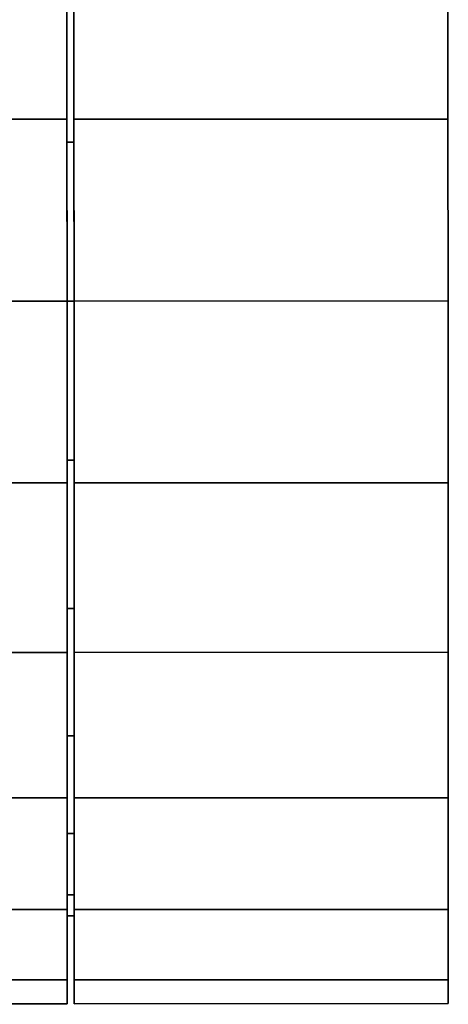
# Model space of a CAD drawing. Extents: x -0.14 to 0.823, y -0.135 to 0.
# Drawn here: x 0.068 to 0.08, y -0.135 to -0.106 of the extents above; entities that cross this region are included whole.
import ezdxf

# ---------------------------------------------------------------- set-up
doc = ezdxf.new("R2010")
doc.units = 0
for name, color, linetype in [('L11_GEO_E_10', 7, 'CONTINUOUS'), ('L2_GEO_EX_9', 7, 'CONTINUOUS'), ('L5_GEO__11', 7, 'CONTINUOUS')]:
    doc.layers.add(name, color=color, linetype=linetype)

msp = doc.modelspace()

# ---------------------------------------------------------------- linework, layer by layer
at = {"layer": 'L11_GEO_E_10', "color": 8}
for points, invisible_edges in [([(0.069604, -0.109975, 0.236961), (0.069604, -0.109975, 0.270769), (0.069603, -0.105754, 0.26902), (0.069604, -0.109975, 0.236961)], 13), ([(0.069604, -0.109975, 0.236961), (0.069603, -0.105754, 0.26902), (0.069603, -0.105754, 0.23871), (0.069604, -0.109975, 0.236961)], 11), ([(0.069604, -0.109975, 0.270769), (0.069803, -0.105754, 0.26902), (0.069603, -0.105754, 0.26902), (0.069604, -0.109975, 0.270769)], 9), ([(0.069803, -0.105754, 0.23871), (0.069604, -0.109975, 0.236961), (0.069603, -0.105754, 0.23871), (0.069803, -0.105754, 0.23871)], 9), ([(0.069803, -0.105754, 0.26902), (0.069604, -0.109975, 0.270769), (0.069804, -0.109975, 0.270769), (0.069803, -0.105754, 0.26902)], 9), ([(0.069604, -0.109975, 0.236961), (0.069803, -0.105754, 0.23871), (0.069804, -0.109975, 0.236961), (0.069604, -0.109975, 0.236961)], 9), ([(0.069804, -0.109975, 0.270769), (0.069804, -0.109975, 0.236961), (0.069803, -0.105754, 0.26902), (0.069804, -0.109975, 0.270769)], 11), ([(0.069803, -0.105754, 0.26902), (0.069804, -0.109975, 0.236961), (0.069803, -0.105754, 0.23871), (0.069803, -0.105754, 0.26902)], 13), ([(0.069606, -0.114504, 0.236365), (0.069606, -0.114504, 0.271365), (0.069604, -0.109975, 0.270769), (0.069606, -0.114504, 0.236365)], 13), ([(0.069606, -0.114504, 0.236365), (0.069604, -0.109975, 0.270769), (0.069604, -0.109975, 0.236961), (0.069606, -0.114504, 0.236365)], 11), ([(0.069606, -0.114504, 0.271365), (0.069804, -0.109975, 0.270769), (0.069604, -0.109975, 0.270769), (0.069606, -0.114504, 0.271365)], 9), ([(0.069804, -0.109975, 0.236961), (0.069606, -0.114504, 0.236365), (0.069604, -0.109975, 0.236961), (0.069804, -0.109975, 0.236961)], 9), ([(0.069804, -0.109975, 0.270769), (0.069606, -0.114504, 0.271365), (0.069806, -0.114504, 0.271365), (0.069804, -0.109975, 0.270769)], 9), ([(0.069606, -0.114504, 0.236365), (0.069804, -0.109975, 0.236961), (0.069806, -0.114504, 0.236365), (0.069606, -0.114504, 0.236365)], 9), ([(0.069806, -0.114504, 0.271365), (0.069806, -0.114504, 0.236365), (0.069804, -0.109975, 0.270769), (0.069806, -0.114504, 0.271365)], 11), ([(0.069804, -0.109975, 0.270769), (0.069806, -0.114504, 0.236365), (0.069804, -0.109975, 0.236961), (0.069804, -0.109975, 0.270769)], 13), ([(0.069608, -0.119033, 0.236961), (0.069608, -0.119033, 0.270769), (0.069606, -0.114504, 0.271365), (0.069608, -0.119033, 0.236961)], 13), ([(0.069608, -0.119033, 0.236961), (0.069606, -0.114504, 0.271365), (0.069606, -0.114504, 0.236365), (0.069608, -0.119033, 0.236961)], 11), ([(0.069806, -0.114504, 0.236365), (0.069608, -0.119033, 0.236961), (0.069606, -0.114504, 0.236365), (0.069806, -0.114504, 0.236365)], 9), ([(0.069608, -0.119033, 0.270769), (0.069806, -0.114504, 0.271365), (0.069606, -0.114504, 0.271365), (0.069608, -0.119033, 0.270769)], 9), ([(0.069608, -0.119033, 0.236961), (0.069806, -0.114504, 0.236365), (0.069808, -0.119033, 0.236961), (0.069608, -0.119033, 0.236961)], 9), ([(0.069806, -0.114504, 0.271365), (0.069608, -0.119033, 0.270769), (0.069808, -0.119033, 0.270769), (0.069806, -0.114504, 0.271365)], 9), ([(0.069808, -0.119033, 0.270769), (0.069808, -0.119033, 0.236961), (0.069806, -0.114504, 0.271365), (0.069808, -0.119033, 0.270769)], 11), ([(0.069806, -0.114504, 0.271365), (0.069808, -0.119033, 0.236961), (0.069806, -0.114504, 0.236365), (0.069806, -0.114504, 0.271365)], 13), ([(0.069609, -0.123254, 0.23871), (0.069609, -0.123254, 0.26902), (0.069608, -0.119033, 0.270769), (0.069609, -0.123254, 0.23871)], 13), ([(0.069609, -0.123254, 0.23871), (0.069608, -0.119033, 0.270769), (0.069608, -0.119033, 0.236961), (0.069609, -0.123254, 0.23871)], 11), ([(0.069808, -0.119033, 0.236961), (0.069609, -0.123254, 0.23871), (0.069608, -0.119033, 0.236961), (0.069808, -0.119033, 0.236961)], 9), ([(0.069609, -0.123254, 0.26902), (0.069808, -0.119033, 0.270769), (0.069608, -0.119033, 0.270769), (0.069609, -0.123254, 0.26902)], 9), ([(0.069609, -0.123254, 0.23871), (0.069808, -0.119033, 0.236961), (0.069809, -0.123254, 0.23871), (0.069609, -0.123254, 0.23871)], 9), ([(0.069808, -0.119033, 0.270769), (0.069609, -0.123254, 0.26902), (0.069809, -0.123254, 0.26902), (0.069808, -0.119033, 0.270769)], 9), ([(0.069809, -0.123254, 0.26902), (0.069809, -0.123254, 0.23871), (0.069808, -0.119033, 0.270769), (0.069809, -0.123254, 0.26902)], 11), ([(0.069808, -0.119033, 0.270769), (0.069809, -0.123254, 0.23871), (0.069808, -0.119033, 0.236961), (0.069808, -0.119033, 0.270769)], 13), ([(0.06961, -0.126878, 0.241491), (0.06961, -0.126878, 0.266239), (0.069609, -0.123254, 0.26902), (0.06961, -0.126878, 0.241491)], 13), ([(0.06961, -0.126878, 0.241491), (0.069609, -0.123254, 0.26902), (0.069609, -0.123254, 0.23871), (0.06961, -0.126878, 0.241491)], 11), ([(0.069809, -0.123254, 0.23871), (0.06961, -0.126878, 0.241491), (0.069609, -0.123254, 0.23871), (0.069809, -0.123254, 0.23871)], 9), ([(0.06961, -0.126878, 0.266239), (0.069809, -0.123254, 0.26902), (0.069609, -0.123254, 0.26902), (0.06961, -0.126878, 0.266239)], 9), ([(0.06961, -0.126878, 0.241491), (0.069809, -0.123254, 0.23871), (0.06981, -0.126878, 0.241491), (0.06961, -0.126878, 0.241491)], 9), ([(0.069809, -0.123254, 0.26902), (0.06961, -0.126878, 0.266239), (0.06981, -0.126878, 0.266239), (0.069809, -0.123254, 0.26902)], 9), ([(0.06981, -0.126878, 0.266239), (0.06981, -0.126878, 0.241491), (0.069809, -0.123254, 0.26902), (0.06981, -0.126878, 0.266239)], 11), ([(0.069809, -0.123254, 0.26902), (0.06981, -0.126878, 0.241491), (0.069809, -0.123254, 0.23871), (0.069809, -0.123254, 0.26902)], 13), ([(0.069611, -0.129659, 0.245115), (0.069611, -0.129659, 0.262615), (0.06961, -0.126878, 0.266239), (0.069611, -0.129659, 0.245115)], 13), ([(0.069611, -0.129659, 0.245115), (0.06961, -0.126878, 0.266239), (0.06961, -0.126878, 0.241491), (0.069611, -0.129659, 0.245115)], 11), ([(0.069811, -0.129659, 0.245115), (0.06961, -0.126878, 0.241491), (0.06981, -0.126878, 0.241491), (0.069811, -0.129659, 0.245115)], 9), ([(0.06961, -0.126878, 0.241491), (0.069811, -0.129659, 0.245115), (0.069611, -0.129659, 0.245115), (0.06961, -0.126878, 0.241491)], 9), ([(0.069811, -0.129659, 0.262615), (0.06961, -0.126878, 0.266239), (0.069611, -0.129659, 0.262615), (0.069811, -0.129659, 0.262615)], 9), ([(0.06961, -0.126878, 0.266239), (0.069811, -0.129659, 0.262615), (0.06981, -0.126878, 0.266239), (0.06961, -0.126878, 0.266239)], 9), ([(0.069811, -0.129659, 0.262615), (0.069811, -0.129659, 0.245115), (0.06981, -0.126878, 0.266239), (0.069811, -0.129659, 0.262615)], 11), ([(0.06981, -0.126878, 0.266239), (0.069811, -0.129659, 0.245115), (0.06981, -0.126878, 0.241491), (0.06981, -0.126878, 0.266239)], 13), ([(0.069612, -0.131408, 0.249336), (0.069612, -0.131408, 0.258394), (0.069611, -0.129659, 0.262615), (0.069612, -0.131408, 0.249336)], 13), ([(0.069612, -0.131408, 0.249336), (0.069611, -0.129659, 0.262615), (0.069611, -0.129659, 0.245115), (0.069612, -0.131408, 0.249336)], 11), ([(0.069812, -0.131408, 0.249336), (0.069611, -0.129659, 0.245115), (0.069811, -0.129659, 0.245115), (0.069812, -0.131408, 0.249336)], 9), ([(0.069611, -0.129659, 0.245115), (0.069812, -0.131408, 0.249336), (0.069612, -0.131408, 0.249336), (0.069611, -0.129659, 0.245115)], 9), ([(0.069612, -0.131408, 0.258394), (0.069811, -0.129659, 0.262615), (0.069611, -0.129659, 0.262615), (0.069612, -0.131408, 0.258394)], 9), ([(0.069811, -0.129659, 0.262615), (0.069612, -0.131408, 0.258394), (0.069812, -0.131408, 0.258394), (0.069811, -0.129659, 0.262615)], 9), ([(0.069812, -0.131408, 0.258394), (0.069812, -0.131408, 0.249336), (0.069811, -0.129659, 0.262615), (0.069812, -0.131408, 0.258394)], 11), ([(0.069811, -0.129659, 0.262615), (0.069812, -0.131408, 0.249336), (0.069811, -0.129659, 0.245115), (0.069811, -0.129659, 0.262615)], 13), ([(0.069612, -0.131408, 0.258394), (0.069612, -0.131408, 0.249336), (0.069612, -0.132004, 0.253865), (0.069612, -0.131408, 0.258394)], 9), ([(0.069812, -0.132004, 0.253865), (0.069612, -0.131408, 0.249336), (0.069812, -0.131408, 0.249336), (0.069812, -0.132004, 0.253865)], 9), ([(0.069612, -0.131408, 0.249336), (0.069812, -0.132004, 0.253865), (0.069612, -0.132004, 0.253865), (0.069612, -0.131408, 0.249336)], 9), ([(0.069812, -0.132004, 0.253865), (0.069612, -0.131408, 0.258394), (0.069612, -0.132004, 0.253865), (0.069812, -0.132004, 0.253865)], 9), ([(0.069612, -0.131408, 0.258394), (0.069812, -0.132004, 0.253865), (0.069812, -0.131408, 0.258394), (0.069612, -0.131408, 0.258394)], 9), ([(0.069812, -0.131408, 0.249336), (0.069812, -0.131408, 0.258394), (0.069812, -0.132004, 0.253865), (0.069812, -0.131408, 0.249336)], 9)]:
    msp.add_3dface(points, dxfattribs=dict(at, invisible_edges=invisible_edges))
at = {"layer": 'L2_GEO_EX_9', "color": 8}
for points, invisible_edges in [([(0.021604, -0.109344, 0.273184), (0.069603, -0.104504, 0.271186), (0.021603, -0.10452, 0.271186), (0.021604, -0.109344, 0.273184)], 9), ([(0.069603, -0.104504, 0.236544), (0.021604, -0.109344, 0.234546), (0.021603, -0.10452, 0.236544), (0.069603, -0.104504, 0.236544)], 9), ([(0.069603, -0.104504, 0.271186), (0.021604, -0.109344, 0.273184), (0.069604, -0.109328, 0.273184), (0.069603, -0.104504, 0.271186)], 9), ([(0.021604, -0.109344, 0.234546), (0.069603, -0.104504, 0.236544), (0.069604, -0.109328, 0.234546), (0.021604, -0.109344, 0.234546)], 9), ([(0.069604, -0.109328, 0.273184), (0.069604, -0.109328, 0.234546), (0.069603, -0.104504, 0.271186), (0.069604, -0.109328, 0.273184)], 11), ([(0.069603, -0.104504, 0.271186), (0.069604, -0.109328, 0.234546), (0.069603, -0.104504, 0.236544), (0.069603, -0.104504, 0.271186)], 13), ([(0.021606, -0.11452, 0.273865), (0.069604, -0.109328, 0.273184), (0.021604, -0.109344, 0.273184), (0.021606, -0.11452, 0.273865)], 9), ([(0.069604, -0.109328, 0.234546), (0.021606, -0.11452, 0.233865), (0.021604, -0.109344, 0.234546), (0.069604, -0.109328, 0.234546)], 9), ([(0.069604, -0.109328, 0.273184), (0.021606, -0.11452, 0.273865), (0.069606, -0.114504, 0.273865), (0.069604, -0.109328, 0.273184)], 9), ([(0.021606, -0.11452, 0.233865), (0.069604, -0.109328, 0.234546), (0.069606, -0.114504, 0.233865), (0.021606, -0.11452, 0.233865)], 9), ([(0.069606, -0.114504, 0.273865), (0.069606, -0.114504, 0.233865), (0.069604, -0.109328, 0.273184), (0.069606, -0.114504, 0.273865)], 11), ([(0.069604, -0.109328, 0.273184), (0.069606, -0.114504, 0.233865), (0.069604, -0.109328, 0.234546), (0.069604, -0.109328, 0.273184)], 13), ([(0.069606, -0.114504, 0.233865), (0.021608, -0.119696, 0.234546), (0.021606, -0.11452, 0.233865), (0.069606, -0.114504, 0.233865)], 9), ([(0.021608, -0.119696, 0.273184), (0.069606, -0.114504, 0.273865), (0.021606, -0.11452, 0.273865), (0.021608, -0.119696, 0.273184)], 9), ([(0.021608, -0.119696, 0.234546), (0.069606, -0.114504, 0.233865), (0.069608, -0.11968, 0.234546), (0.021608, -0.119696, 0.234546)], 9), ([(0.069606, -0.114504, 0.273865), (0.021608, -0.119696, 0.273184), (0.069608, -0.11968, 0.273184), (0.069606, -0.114504, 0.273865)], 9), ([(0.069608, -0.11968, 0.273184), (0.069608, -0.11968, 0.234546), (0.069606, -0.114504, 0.273865), (0.069608, -0.11968, 0.273184)], 11), ([(0.069606, -0.114504, 0.273865), (0.069608, -0.11968, 0.234546), (0.069606, -0.114504, 0.233865), (0.069606, -0.114504, 0.273865)], 13), ([(0.069608, -0.11968, 0.234546), (0.021609, -0.12452, 0.236544), (0.021608, -0.119696, 0.234546), (0.069608, -0.11968, 0.234546)], 9), ([(0.021609, -0.12452, 0.271186), (0.069608, -0.11968, 0.273184), (0.021608, -0.119696, 0.273184), (0.021609, -0.12452, 0.271186)], 9), ([(0.021609, -0.12452, 0.236544), (0.069608, -0.11968, 0.234546), (0.069609, -0.124504, 0.236544), (0.021609, -0.12452, 0.236544)], 9), ([(0.069608, -0.11968, 0.273184), (0.021609, -0.12452, 0.271186), (0.069609, -0.124504, 0.271186), (0.069608, -0.11968, 0.273184)], 9), ([(0.069609, -0.124504, 0.271186), (0.069609, -0.124504, 0.236544), (0.069608, -0.11968, 0.273184), (0.069609, -0.124504, 0.271186)], 11), ([(0.069608, -0.11968, 0.273184), (0.069609, -0.124504, 0.236544), (0.069608, -0.11968, 0.234546), (0.069608, -0.11968, 0.273184)], 13), ([(0.069609, -0.124504, 0.236544), (0.021611, -0.128662, 0.239723), (0.021609, -0.12452, 0.236544), (0.069609, -0.124504, 0.236544)], 9), ([(0.021611, -0.128662, 0.268007), (0.069609, -0.124504, 0.271186), (0.021609, -0.12452, 0.271186), (0.021611, -0.128662, 0.268007)], 9), ([(0.021611, -0.128662, 0.239723), (0.069609, -0.124504, 0.236544), (0.069611, -0.128646, 0.239723), (0.021611, -0.128662, 0.239723)], 9), ([(0.069609, -0.124504, 0.271186), (0.021611, -0.128662, 0.268007), (0.069611, -0.128646, 0.268007), (0.069609, -0.124504, 0.271186)], 9), ([(0.069611, -0.128646, 0.268007), (0.069611, -0.128646, 0.239723), (0.069609, -0.124504, 0.271186), (0.069611, -0.128646, 0.268007)], 11), ([(0.069609, -0.124504, 0.271186), (0.069611, -0.128646, 0.239723), (0.069609, -0.124504, 0.236544), (0.069609, -0.124504, 0.271186)], 13), ([(0.069611, -0.128646, 0.239723), (0.021612, -0.131841, 0.243865), (0.021611, -0.128662, 0.239723), (0.069611, -0.128646, 0.239723)], 9), ([(0.021611, -0.128662, 0.268007), (0.069612, -0.131825, 0.263865), (0.069611, -0.128646, 0.268007), (0.021611, -0.128662, 0.268007)], 9), ([(0.069612, -0.131825, 0.263865), (0.021611, -0.128662, 0.268007), (0.021612, -0.131841, 0.263865), (0.069612, -0.131825, 0.263865)], 9), ([(0.021612, -0.131841, 0.243865), (0.069611, -0.128646, 0.239723), (0.069612, -0.131825, 0.243865), (0.021612, -0.131841, 0.243865)], 9), ([(0.069612, -0.131825, 0.263865), (0.069612, -0.131825, 0.243865), (0.069611, -0.128646, 0.268007), (0.069612, -0.131825, 0.263865)], 11), ([(0.069611, -0.128646, 0.268007), (0.069612, -0.131825, 0.243865), (0.069611, -0.128646, 0.239723), (0.069611, -0.128646, 0.268007)], 13), ([(0.069612, -0.131825, 0.243865), (0.021613, -0.133839, 0.248689), (0.021612, -0.131841, 0.243865), (0.069612, -0.131825, 0.243865)], 9), ([(0.021612, -0.131841, 0.263865), (0.069613, -0.133823, 0.259041), (0.069612, -0.131825, 0.263865), (0.021612, -0.131841, 0.263865)], 9), ([(0.069613, -0.133823, 0.259041), (0.021612, -0.131841, 0.263865), (0.021613, -0.133839, 0.259041), (0.069613, -0.133823, 0.259041)], 9), ([(0.021613, -0.133839, 0.248689), (0.069612, -0.131825, 0.243865), (0.069613, -0.133823, 0.248689), (0.021613, -0.133839, 0.248689)], 9), ([(0.069613, -0.133823, 0.259041), (0.069613, -0.133823, 0.248689), (0.069612, -0.131825, 0.263865), (0.069613, -0.133823, 0.259041)], 11), ([(0.069612, -0.131825, 0.263865), (0.069613, -0.133823, 0.248689), (0.069612, -0.131825, 0.243865), (0.069612, -0.131825, 0.263865)], 13), ([(0.069613, -0.133823, 0.248689), (0.021613, -0.13452, 0.253865), (0.021613, -0.133839, 0.248689), (0.069613, -0.133823, 0.248689)], 9), ([(0.021613, -0.13452, 0.253865), (0.069613, -0.133823, 0.248689), (0.069613, -0.134504, 0.253865), (0.021613, -0.13452, 0.253865)], 9), ([(0.021613, -0.133839, 0.259041), (0.069613, -0.134504, 0.253865), (0.069613, -0.133823, 0.259041), (0.021613, -0.133839, 0.259041)], 9), ([(0.069613, -0.134504, 0.253865), (0.021613, -0.133839, 0.259041), (0.021613, -0.13452, 0.253865), (0.069613, -0.134504, 0.253865)], 9), ([(0.069613, -0.133823, 0.248689), (0.069613, -0.133823, 0.259041), (0.069613, -0.134504, 0.253865), (0.069613, -0.133823, 0.248689)], 9)]:
    msp.add_3dface(points, dxfattribs=dict(at, invisible_edges=invisible_edges))
at = {"layer": 'L5_GEO__11', "color": 8}
for points, invisible_edges in [([(0.069804, -0.109328, 0.273184), (0.080453, -0.1045, 0.271186), (0.069803, -0.104504, 0.271186), (0.069804, -0.109328, 0.273184)], 9), ([(0.080453, -0.1045, 0.236544), (0.069804, -0.109328, 0.234546), (0.069803, -0.104504, 0.236544), (0.080453, -0.1045, 0.236544)], 9), ([(0.069804, -0.109328, 0.234546), (0.069804, -0.109328, 0.273184), (0.069803, -0.104504, 0.271186), (0.069804, -0.109328, 0.234546)], 13), ([(0.069804, -0.109328, 0.234546), (0.069803, -0.104504, 0.271186), (0.069803, -0.104504, 0.236544), (0.069804, -0.109328, 0.234546)], 11), ([(0.080453, -0.1045, 0.271186), (0.069804, -0.109328, 0.273184), (0.080454, -0.109324, 0.273184), (0.080453, -0.1045, 0.271186)], 9), ([(0.069804, -0.109328, 0.234546), (0.080453, -0.1045, 0.236544), (0.080454, -0.109324, 0.234546), (0.069804, -0.109328, 0.234546)], 9), ([(0.080454, -0.109324, 0.273184), (0.080454, -0.109324, 0.234546), (0.080453, -0.1045, 0.271186), (0.080454, -0.109324, 0.273184)], 11), ([(0.080453, -0.1045, 0.271186), (0.080454, -0.109324, 0.234546), (0.080453, -0.1045, 0.236544), (0.080453, -0.1045, 0.271186)], 13), ([(0.080454, -0.109324, 0.234546), (0.069806, -0.114504, 0.233865), (0.069804, -0.109328, 0.234546), (0.080454, -0.109324, 0.234546)], 9), ([(0.069806, -0.114504, 0.273865), (0.080454, -0.109324, 0.273184), (0.069804, -0.109328, 0.273184), (0.069806, -0.114504, 0.273865)], 9), ([(0.069806, -0.114504, 0.233865), (0.069806, -0.114504, 0.273865), (0.069804, -0.109328, 0.273184), (0.069806, -0.114504, 0.233865)], 13), ([(0.069806, -0.114504, 0.233865), (0.069804, -0.109328, 0.273184), (0.069804, -0.109328, 0.234546), (0.069806, -0.114504, 0.233865)], 11), ([(0.069806, -0.114504, 0.233865), (0.080454, -0.109324, 0.234546), (0.080456, -0.1145, 0.233865), (0.069806, -0.114504, 0.233865)], 9), ([(0.080454, -0.109324, 0.273184), (0.069806, -0.114504, 0.273865), (0.080456, -0.1145, 0.273865), (0.080454, -0.109324, 0.273184)], 9), ([(0.080456, -0.1145, 0.273865), (0.080456, -0.1145, 0.233865), (0.080454, -0.109324, 0.273184), (0.080456, -0.1145, 0.273865)], 11), ([(0.080454, -0.109324, 0.273184), (0.080456, -0.1145, 0.233865), (0.080454, -0.109324, 0.234546), (0.080454, -0.109324, 0.273184)], 13), ([(0.080456, -0.1145, 0.233865), (0.069808, -0.11968, 0.234546), (0.069806, -0.114504, 0.233865), (0.080456, -0.1145, 0.233865)], 9), ([(0.069808, -0.11968, 0.273184), (0.080456, -0.1145, 0.273865), (0.069806, -0.114504, 0.273865), (0.069808, -0.11968, 0.273184)], 9), ([(0.069808, -0.11968, 0.234546), (0.069808, -0.11968, 0.273184), (0.069806, -0.114504, 0.273865), (0.069808, -0.11968, 0.234546)], 13), ([(0.069808, -0.11968, 0.234546), (0.069806, -0.114504, 0.273865), (0.069806, -0.114504, 0.233865), (0.069808, -0.11968, 0.234546)], 11), ([(0.069808, -0.11968, 0.234546), (0.080456, -0.1145, 0.233865), (0.080458, -0.119676, 0.234546), (0.069808, -0.11968, 0.234546)], 9), ([(0.080456, -0.1145, 0.273865), (0.069808, -0.11968, 0.273184), (0.080458, -0.119676, 0.273184), (0.080456, -0.1145, 0.273865)], 9), ([(0.080458, -0.119676, 0.273184), (0.080458, -0.119676, 0.234546), (0.080456, -0.1145, 0.273865), (0.080458, -0.119676, 0.273184)], 11), ([(0.080456, -0.1145, 0.273865), (0.080458, -0.119676, 0.234546), (0.080456, -0.1145, 0.233865), (0.080456, -0.1145, 0.273865)], 13), ([(0.080458, -0.119676, 0.234546), (0.069809, -0.124504, 0.236544), (0.069808, -0.11968, 0.234546), (0.080458, -0.119676, 0.234546)], 9), ([(0.069809, -0.124504, 0.271186), (0.080458, -0.119676, 0.273184), (0.069808, -0.11968, 0.273184), (0.069809, -0.124504, 0.271186)], 9), ([(0.069809, -0.124504, 0.236544), (0.069809, -0.124504, 0.271186), (0.069808, -0.11968, 0.273184), (0.069809, -0.124504, 0.236544)], 13), ([(0.069809, -0.124504, 0.236544), (0.069808, -0.11968, 0.273184), (0.069808, -0.11968, 0.234546), (0.069809, -0.124504, 0.236544)], 11), ([(0.069809, -0.124504, 0.236544), (0.080458, -0.119676, 0.234546), (0.080459, -0.1245, 0.236544), (0.069809, -0.124504, 0.236544)], 9), ([(0.080458, -0.119676, 0.273184), (0.069809, -0.124504, 0.271186), (0.080459, -0.1245, 0.271186), (0.080458, -0.119676, 0.273184)], 9), ([(0.080459, -0.1245, 0.271186), (0.080459, -0.1245, 0.236544), (0.080458, -0.119676, 0.273184), (0.080459, -0.1245, 0.271186)], 11), ([(0.080458, -0.119676, 0.273184), (0.080459, -0.1245, 0.236544), (0.080458, -0.119676, 0.234546), (0.080458, -0.119676, 0.273184)], 13), ([(0.080459, -0.1245, 0.236544), (0.069811, -0.128646, 0.239723), (0.069809, -0.124504, 0.236544), (0.080459, -0.1245, 0.236544)], 9), ([(0.069811, -0.128646, 0.268007), (0.080459, -0.1245, 0.271186), (0.069809, -0.124504, 0.271186), (0.069811, -0.128646, 0.268007)], 9), ([(0.069811, -0.128646, 0.239723), (0.069811, -0.128646, 0.268007), (0.069809, -0.124504, 0.271186), (0.069811, -0.128646, 0.239723)], 13), ([(0.069811, -0.128646, 0.239723), (0.069809, -0.124504, 0.271186), (0.069809, -0.124504, 0.236544), (0.069811, -0.128646, 0.239723)], 11), ([(0.069811, -0.128646, 0.239723), (0.080459, -0.1245, 0.236544), (0.080461, -0.128642, 0.239723), (0.069811, -0.128646, 0.239723)], 9), ([(0.080459, -0.1245, 0.271186), (0.069811, -0.128646, 0.268007), (0.080461, -0.128642, 0.268007), (0.080459, -0.1245, 0.271186)], 9), ([(0.080461, -0.128642, 0.268007), (0.080461, -0.128642, 0.239723), (0.080459, -0.1245, 0.271186), (0.080461, -0.128642, 0.268007)], 11), ([(0.080459, -0.1245, 0.271186), (0.080461, -0.128642, 0.239723), (0.080459, -0.1245, 0.236544), (0.080459, -0.1245, 0.271186)], 13), ([(0.080461, -0.128642, 0.239723), (0.069812, -0.131825, 0.243865), (0.069811, -0.128646, 0.239723), (0.080461, -0.128642, 0.239723)], 9), ([(0.069811, -0.128646, 0.268007), (0.080462, -0.131821, 0.263865), (0.080461, -0.128642, 0.268007), (0.069811, -0.128646, 0.268007)], 9), ([(0.069812, -0.131825, 0.243865), (0.080461, -0.128642, 0.239723), (0.080462, -0.131821, 0.243865), (0.069812, -0.131825, 0.243865)], 9), ([(0.080462, -0.131821, 0.263865), (0.080462, -0.131821, 0.243865), (0.080461, -0.128642, 0.268007), (0.080462, -0.131821, 0.263865)], 11), ([(0.080461, -0.128642, 0.268007), (0.080462, -0.131821, 0.243865), (0.080461, -0.128642, 0.239723), (0.080461, -0.128642, 0.268007)], 13), ([(0.069812, -0.131825, 0.243865), (0.069812, -0.131825, 0.263865), (0.069811, -0.128646, 0.268007), (0.069812, -0.131825, 0.243865)], 13), ([(0.069812, -0.131825, 0.243865), (0.069811, -0.128646, 0.268007), (0.069811, -0.128646, 0.239723), (0.069812, -0.131825, 0.243865)], 11), ([(0.080462, -0.131821, 0.263865), (0.069811, -0.128646, 0.268007), (0.069812, -0.131825, 0.263865), (0.080462, -0.131821, 0.263865)], 9), ([(0.080462, -0.131821, 0.243865), (0.069813, -0.133823, 0.248689), (0.069812, -0.131825, 0.243865), (0.080462, -0.131821, 0.243865)], 9), ([(0.069812, -0.131825, 0.263865), (0.080463, -0.133819, 0.259041), (0.080462, -0.131821, 0.263865), (0.069812, -0.131825, 0.263865)], 9), ([(0.069813, -0.133823, 0.248689), (0.069813, -0.133823, 0.259041), (0.069812, -0.131825, 0.263865), (0.069813, -0.133823, 0.248689)], 13), ([(0.069813, -0.133823, 0.248689), (0.069812, -0.131825, 0.263865), (0.069812, -0.131825, 0.243865), (0.069813, -0.133823, 0.248689)], 11), ([(0.080463, -0.133819, 0.259041), (0.069812, -0.131825, 0.263865), (0.069813, -0.133823, 0.259041), (0.080463, -0.133819, 0.259041)], 9), ([(0.069813, -0.133823, 0.248689), (0.080462, -0.131821, 0.243865), (0.080463, -0.133819, 0.248689), (0.069813, -0.133823, 0.248689)], 9), ([(0.080463, -0.133819, 0.259041), (0.080463, -0.133819, 0.248689), (0.080462, -0.131821, 0.263865), (0.080463, -0.133819, 0.259041)], 11), ([(0.080462, -0.131821, 0.263865), (0.080463, -0.133819, 0.248689), (0.080462, -0.131821, 0.243865), (0.080462, -0.131821, 0.263865)], 13), ([(0.080463, -0.133819, 0.248689), (0.069813, -0.134504, 0.253865), (0.069813, -0.133823, 0.248689), (0.080463, -0.133819, 0.248689)], 9), ([(0.069813, -0.134504, 0.253865), (0.080463, -0.133819, 0.248689), (0.080463, -0.1345, 0.253865), (0.069813, -0.134504, 0.253865)], 9), ([(0.069813, -0.133823, 0.259041), (0.080463, -0.1345, 0.253865), (0.080463, -0.133819, 0.259041), (0.069813, -0.133823, 0.259041)], 9), ([(0.069813, -0.133823, 0.259041), (0.069813, -0.133823, 0.248689), (0.069813, -0.134504, 0.253865), (0.069813, -0.133823, 0.259041)], 9), ([(0.080463, -0.1345, 0.253865), (0.069813, -0.133823, 0.259041), (0.069813, -0.134504, 0.253865), (0.080463, -0.1345, 0.253865)], 9), ([(0.080463, -0.133819, 0.248689), (0.080463, -0.133819, 0.259041), (0.080463, -0.1345, 0.253865), (0.080463, -0.133819, 0.248689)], 9)]:
    msp.add_3dface(points, dxfattribs=dict(at, invisible_edges=invisible_edges))

doc.saveas('drawing.dxf')
